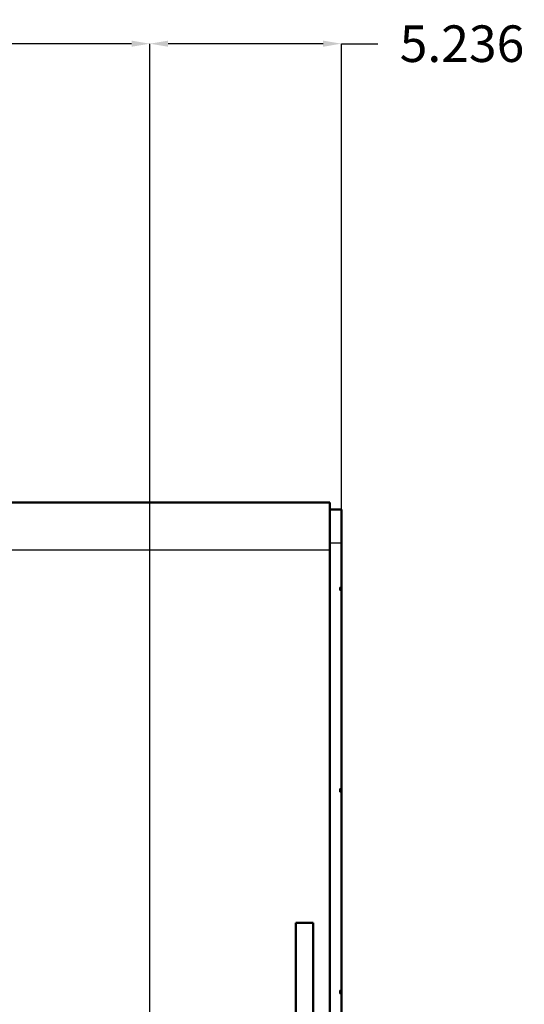
# Model space of a CAD drawing. Units: inches. Extents: x 14 to 240, y 19 to 250.
# Drawn here: x 106 to 119, y 128 to 155 of the extents above; entities that cross this region are included whole.
import ezdxf

# ---------------------------------------------------------------- set-up
doc = ezdxf.new("R2010")
doc.units = ezdxf.units.IN
doc.header["$MEASUREMENT"] = 0
doc.linetypes.add('Center', pattern=[1.5, 0.45, -0.5, 0.05, -0.5])
doc.linetypes.add('Dashed', pattern=[2, 1, -1])
for name, color, linetype, lineweight in [('AM_0', 7, 'Continuous', 50), ('AM_4', 3, 'Continuous', 25), ('AM_5', 3, 'Continuous', 25), ('AM_7', 7, 'Center', 25), ('AM_9', 6, 'Dashed', 25)]:
    doc.layers.add(name, color=color, linetype=linetype, lineweight=lineweight)
doc.dimstyles.get("Standard").update_dxf_attribs({"dimtxt": 0.18, "dimasz": 0.18, "dimexe": 0.18, "dimexo": 0.0625, "dimgap": 0.09, "dimtad": 0, "dimtih": 1, "dimtoh": 1, "dimdec": 4, "dimzin": 0, "dimdsep": 46, "dimtxsty": 'Standard', "dimcen": 0.09, "dimadec": 0, "dimazin": 0, "dimtfac": 1, "dimtdec": 4, "dimtofl": 0, "dimtmove": 0, "dimatfit": 3, "dimfxl": 0, "dimtolj": 1, "dimtzin": 0, "dimarcsym": 0})

# ---------------------------------------------------------------- blocks, each defined once
blk = doc.blocks.new('38_3737017240XE21981_2_0_in_XDFZ5_1_1_GN_Wire_Rope_Hoist_900')
at = {"layer": 'AM_0'}
for p, q in [((105.244, 141.512), (114.106, 141.512)), ((114.106, 125.764), (114.106, 141.512)), ((114.106, 141.315), (114.421, 141.315)), ((114.421, 125.96), (114.421, 141.315)), ((113.181, 123.047), (113.181, 130.016)), ((113.653, 130.016), (113.181, 130.016)), ((113.653, 117.023), (113.653, 130.016))]:
    blk.add_line(p, q, dxfattribs=at)
at = {"layer": 'AM_4'}
for p, q in [((114.106, 140.409), (114.421, 140.409)), ((105.244, 140.212), (114.106, 140.212))]:
    blk.add_line(p, q, dxfattribs=at)
at = {"layer": 'AM_7'}
for p, q in [((114.423, 139.149), (114.379, 139.149)), ((114.423, 133.638), (114.379, 133.638)), ((114.423, 128.126), (114.379, 128.126))]:
    blk.add_line(p, q, dxfattribs=at)
at = {"layer": 'AM_9'}
for p, q in [((114.381, 139.11), (114.381, 139.189)), ((114.421, 139.189), (114.381, 139.189)), ((114.381, 139.11), (114.421, 139.11)), ((114.381, 133.598), (114.381, 133.677)), ((114.421, 133.677), (114.381, 133.677)), ((114.381, 133.598), (114.421, 133.598)), ((114.381, 128.086), (114.381, 128.165)), ((114.421, 128.165), (114.381, 128.165)), ((114.381, 128.086), (114.421, 128.086))]:
    blk.add_line(p, q, dxfattribs=at)
blk = doc.blocks.new('*D127')
at = {"layer": 'AM_5', "color": 0, "lineweight": -2}
for p, q in [((109.184, 119.701), (109.184, 154.058)), ((113.921, 154.058), (109.684, 154.058)), ((114.421, 141.315), (114.421, 154.058)), ((114.421, 154.058), (115.421, 154.058))]:
    blk.add_line(p, q, dxfattribs=at)
at = {"layer": 'AM_5', "color": 0}
for points in [[(109.684, 154.141), (109.684, 153.974), (109.184, 154.058)], [(113.921, 153.974), (113.921, 154.141), (114.421, 154.058)]]:
    blk.add_solid(points, dxfattribs=at)
at = {"layer": 'Defpoints', "color": 0}
for p in [(109.184, 153.558), (114.421, 141.315), (109.184, 119.701)]:
    blk.add_point(p, dxfattribs=at)
at = {"layer": 'AM_5', "color": 0, "insert": (117.721, 154.058), "char_height": 1, "attachment_point": 5}
blk.add_mtext('\\A1;5.236', dxfattribs=at)
blk = doc.blocks.new('*D128')
at = {"layer": 'AM_5', "color": 0, "lineweight": -2}
for p, q in [((31.184, 123.638), (31.184, 154.058)), ((31.684, 154.058), (69.075, 154.058)), ((108.684, 154.058), (71.294, 154.058)), ((109.184, 123.638), (109.184, 154.058))]:
    blk.add_line(p, q, dxfattribs=at)
at = {"layer": 'AM_5', "color": 0}
for points in [[(31.684, 154.141), (31.684, 153.974), (31.184, 154.058)], [(108.684, 153.974), (108.684, 154.141), (109.184, 154.058)]]:
    blk.add_solid(points, dxfattribs=at)
at = {"layer": 'Defpoints', "color": 0}
for p in [(31.184, 153.558), (31.184, 123.638), (109.184, 123.638)]:
    blk.add_point(p, dxfattribs=at)
at = {"layer": 'AM_5', "color": 0, "insert": (70.184, 154.058), "char_height": 1, "attachment_point": 5}
blk.add_mtext('\\A1;78', dxfattribs=at)

msp = doc.modelspace()

# ---------------------------------------------------------------- block references
msp.add_blockref('38_3737017240XE21981_2_0_in_XDFZ5_1_1_GN_Wire_Rope_Hoist_900', (0, 0))

# ---------------------------------------------------------------- dimensions: what is measured, and where the dimension line sits
at = {"layer": 'AM_5'}
for base, p1, p2, text, picture, middle in [((31.18449, 154.05777), (109.18449, 123.63757), (31.18449, 123.63757), '78', '*D128', (70.18449, 154.05777)), ((109.18449, 154.05777), (114.42071, 141.31457), (109.18449, 119.70056), '5.236', '*D127', (117.72071, 154.05777))]:
    dim = msp.add_linear_dim(base=base, p1=p1, p2=p2, text=text, dimstyle='Standard', override={"dimtxt": 1, "dimasz": 0.5, "dimexe": 0, "dimexo": 0, "dimgap": 0.3}, dxfattribs=at)
    dim.commit()
    dim.dimension.update_dxf_attribs({"geometry": picture, "text_midpoint": middle, "dimtype": 160})

doc.saveas('drawing.dxf')
